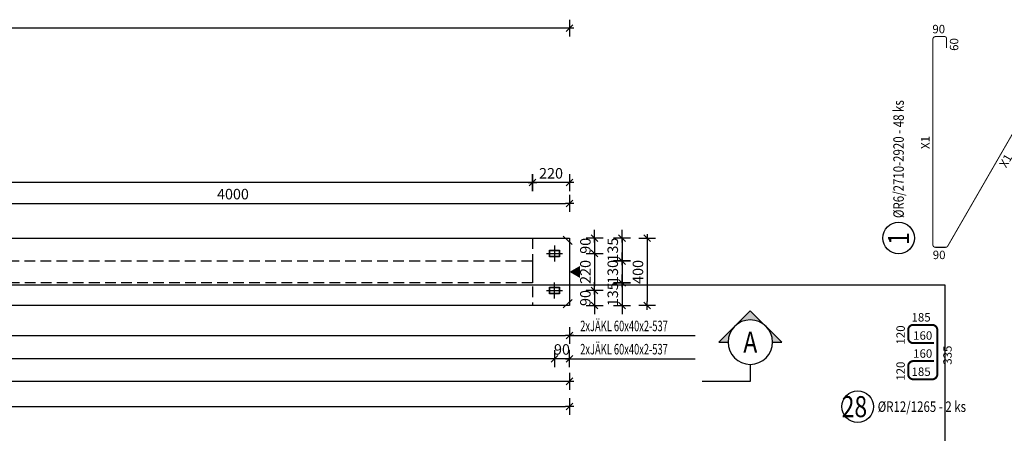
# Model space of a CAD drawing. Units: millimetres. Extents: x 157928 to 194917, y -10176 to 6700.
# Drawn here: x 176393 to 182243, y -1229 to 1227 of the extents above; entities that cross this region are included whole.
import ezdxf
from ezdxf.enums import TextEntityAlignment as Align

# ---------------------------------------------------------------- set-up
doc = ezdxf.new("R2010")
doc.units = ezdxf.units.MM
doc.header["$LTSCALE"] = 20
doc.linetypes.add('CENTER2', pattern=[28.575, 19.05, -3.175, 3.175, -3.175])
doc.linetypes.add('HIDDEN2', pattern=[4.7625, 3.175, -1.5875])
doc.layers.add('CUTVIEWLIMITS', color=1, linetype='Continuous', plot=False)
for name, color, linetype in [('K-KOTY', 151, 'Continuous'), ('K-OCEL', 122, 'Continuous'), ('K-POPISY', 7, 'Continuous'), ('K-SRAFY', 241, 'Continuous'), ('K-TVAR', 2, 'Continuous'), ('K-TVAR_NAD', 21, 'HIDDEN2'), ('POLP_POLOŽKA', 2, 'Continuous'), ('VÝTAHP_VÝTAH', 1, 'Continuous')]:
    doc.layers.add(name, color=color, linetype=linetype)
doc.styles.add('KCE-text', font='romans.shx', dxfattribs={"width": 0.8, "height": 62.5})
doc.styles.add('RomanS', font='romans.shx', dxfattribs={"width": 0.7})
doc.styles.get("Standard").update_dxf_attribs({"font": 'txt.shx', "height": 62.5})
doc.styles.add('STYLE1', font='romans.shx', dxfattribs={"width": 0.8})
doc.styles.add('style3', font='ROMANS.SHX', dxfattribs={"width": 0.65})
doc.dimstyles.new('KCE-25', dxfattribs={"dimscale": 25, "dimtxt": 2.5, "dimasz": 1, "dimexe": 1.25, "dimexo": 0.625, "dimtad": 1, "dimdec": 0, "dimtxsty": 'RomanS', "dimblk": 'dim_end', "dimcen": 2.5, "dimse1": 1, "dimse2": 1, "dimclrt": 2, "dimadec": 1, "dimazin": 0, "dimtfac": 1, "dimtdec": 0, "dimtix": 1, "dimtmove": 2, "dimatfit": 3, "dimldrblk": 'dim_end', "dimfxl": 1, "dimarcsym": 0})

# ---------------------------------------------------------------- blocks, each defined once
blk = doc.blocks.new('dim_end')
for p, q in [((1, 0), (-1, 0)), ((-0.8, -0.8), (0.8, 0.8)), ((0, 2), (0, -2))]:
    blk.add_line(p, q)
blk = doc.blocks.new('*D863')
at = {"layer": 'Defpoints', "color": 0, "transparency": 16777216}
for p in [(160199.9, 2101.4), (179659.9, 2101.4), (160199.9, 1177)]:
    blk.add_point(p, dxfattribs=at)
at = {"layer": 'K-KOTY', "color": 0, "lineweight": -2, "transparency": 16777216}
blk.add_line((179634.9, 1177), (160224.9, 1177), dxfattribs=at)
at = {"layer": 'K-KOTY', "color": 0, "lineweight": -2, "transparency": 16777216, "xscale": 25, "yscale": 25, "zscale": 25, "rotation": 180}
blk.add_blockref('dim_end', (160199.9, 1177), dxfattribs=at)
at = {"layer": 'K-KOTY', "color": 0, "lineweight": -2, "transparency": 16777216, "xscale": 25, "yscale": 25, "zscale": 25}
blk.add_blockref('dim_end', (179659.9, 1177), dxfattribs=at)
at = {"layer": 'K-KOTY', "color": 2, "transparency": 16777216, "insert": (169929.9, 1223.8), "char_height": 62.5, "attachment_point": 5, "style": 'RomanS'}
blk.add_mtext('19460', dxfattribs=at)
blk = doc.blocks.new('*D880')
at = {"layer": 'Defpoints', "color": 0, "transparency": 16777216}
for p in [(179639.9, -70.6), (179569.8, -160.6), (179808.9, -160.6)]:
    blk.add_point(p, dxfattribs=at)
at = {"layer": 'K-KOTY', "color": 0, "lineweight": -2, "transparency": 16777216}
for p, q in [((179808.9, -45.6), (179808.9, -20.6)), ((179808.9, -70.6), (179808.9, -160.6)), ((179808.9, -185.6), (179808.9, -210.6))]:
    blk.add_line(p, q, dxfattribs=at)
at = {"layer": 'K-KOTY', "color": 0, "lineweight": -2, "transparency": 16777216, "xscale": 25, "yscale": 25, "zscale": 25}
for p, rotation in [((179808.9, -70.6), 270), ((179808.9, -160.6), 90)]:
    blk.add_blockref('dim_end', p, dxfattribs=dict(at, rotation=rotation))
at = {"layer": 'K-KOTY', "color": 2, "transparency": 16777216, "insert": (179762.1, -115.6), "char_height": 62.5, "attachment_point": 5, "rotation": 90, "style": 'RomanS'}
blk.add_mtext('90', dxfattribs=at)
blk = doc.blocks.new('*D881')
at = {"layer": 'Defpoints', "color": 0, "transparency": 16777216}
for p in [(179569.8, -160.6), (179569.8, -380.6), (179808.9, -380.6)]:
    blk.add_point(p, dxfattribs=at)
at = {"layer": 'K-KOTY', "color": 0, "lineweight": -2, "transparency": 16777216}
blk.add_line((179808.9, -185.6), (179808.9, -355.6), dxfattribs=at)
at = {"layer": 'K-KOTY', "color": 0, "lineweight": -2, "transparency": 16777216, "xscale": 25, "yscale": 25, "zscale": 25}
for p, rotation in [((179808.9, -160.6), 90), ((179808.9, -380.6), 270)]:
    blk.add_blockref('dim_end', p, dxfattribs=dict(at, rotation=rotation))
at = {"layer": 'K-KOTY', "color": 2, "transparency": 16777216, "insert": (179762.1, -270.6), "char_height": 62.5, "attachment_point": 5, "rotation": 90, "style": 'RomanS'}
blk.add_mtext('220', dxfattribs=at)
blk = doc.blocks.new('*D882')
at = {"layer": 'Defpoints', "color": 0, "transparency": 16777216}
for p in [(179569.8, -380.6), (179639.9, -470.6), (179808.9, -470.6)]:
    blk.add_point(p, dxfattribs=at)
at = {"layer": 'K-KOTY', "color": 0, "lineweight": -2, "transparency": 16777216}
for p, q in [((179808.9, -355.6), (179808.9, -330.6)), ((179808.9, -380.6), (179808.9, -470.6)), ((179808.9, -495.6), (179808.9, -520.6))]:
    blk.add_line(p, q, dxfattribs=at)
at = {"layer": 'K-KOTY', "color": 0, "lineweight": -2, "transparency": 16777216, "xscale": 25, "yscale": 25, "zscale": 25}
for p, rotation in [((179808.9, -380.6), 270), ((179808.9, -470.6), 90)]:
    blk.add_blockref('dim_end', p, dxfattribs=dict(at, rotation=rotation))
at = {"layer": 'K-KOTY', "color": 2, "transparency": 16777216, "insert": (179762.1, -425.6), "char_height": 62.5, "attachment_point": 5, "rotation": 90, "style": 'RomanS'}
blk.add_mtext('90', dxfattribs=at)
blk = doc.blocks.new('*D883')
at = {"layer": 'Defpoints', "color": 0, "transparency": 16777216}
for p in [(179639.9, -70.6), (179639.9, -470.6), (180121.2, -470.6)]:
    blk.add_point(p, dxfattribs=at)
at = {"layer": 'K-KOTY', "color": 0, "lineweight": -2, "transparency": 16777216}
blk.add_line((180121.2, -95.6), (180121.2, -445.6), dxfattribs=at)
at = {"layer": 'K-KOTY', "color": 0, "lineweight": -2, "transparency": 16777216, "xscale": 25, "yscale": 25, "zscale": 25}
for p, rotation in [((180121.2, -70.6), 90), ((180121.2, -470.6), 270)]:
    blk.add_blockref('dim_end', p, dxfattribs=dict(at, rotation=rotation))
at = {"layer": 'K-KOTY', "color": 2, "transparency": 16777216, "insert": (180074.3, -270.6), "char_height": 62.5, "attachment_point": 5, "rotation": 90, "style": 'RomanS'}
blk.add_mtext('400', dxfattribs=at)
blk = doc.blocks.new('*D888')
at = {"layer": 'Defpoints', "color": 0, "transparency": 16777216}
for p in [(179639.9, -70.6), (179439.9, -205.6), (179971.6, -205.6)]:
    blk.add_point(p, dxfattribs=at)
at = {"layer": 'K-KOTY', "color": 0, "lineweight": -2, "transparency": 16777216}
for p, q in [((179971.6, -45.6), (179971.6, -20.6)), ((179971.6, -70.6), (179971.6, -205.6)), ((179971.6, -230.6), (179971.6, -255.6))]:
    blk.add_line(p, q, dxfattribs=at)
at = {"layer": 'K-KOTY', "color": 0, "lineweight": -2, "transparency": 16777216, "xscale": 25, "yscale": 25, "zscale": 25}
for p, rotation in [((179971.6, -70.6), 270), ((179971.6, -205.6), 90)]:
    blk.add_blockref('dim_end', p, dxfattribs=dict(at, rotation=rotation))
at = {"layer": 'K-KOTY', "color": 2, "transparency": 16777216, "insert": (179924.8, -138.1), "char_height": 62.5, "attachment_point": 5, "rotation": 90, "style": 'RomanS'}
blk.add_mtext('135', dxfattribs=at)
blk = doc.blocks.new('*D889')
at = {"layer": 'Defpoints', "color": 0, "transparency": 16777216}
for p in [(179439.9, -205.6), (179439.9, -335.6), (179971.6, -335.6)]:
    blk.add_point(p, dxfattribs=at)
at = {"layer": 'K-KOTY', "color": 0, "lineweight": -2, "transparency": 16777216}
for p, q in [((179971.6, -180.6), (179971.6, -155.6)), ((179971.6, -205.6), (179971.6, -335.6)), ((179971.6, -360.6), (179971.6, -385.6))]:
    blk.add_line(p, q, dxfattribs=at)
at = {"layer": 'K-KOTY', "color": 0, "lineweight": -2, "transparency": 16777216, "xscale": 25, "yscale": 25, "zscale": 25}
for p, rotation in [((179971.6, -205.6), 270), ((179971.6, -335.6), 90)]:
    blk.add_blockref('dim_end', p, dxfattribs=dict(at, rotation=rotation))
at = {"layer": 'K-KOTY', "color": 2, "transparency": 16777216, "insert": (179924.8, -270.6), "char_height": 62.5, "attachment_point": 5, "rotation": 90, "style": 'RomanS'}
blk.add_mtext('130', dxfattribs=at)
blk = doc.blocks.new('*D890')
at = {"layer": 'Defpoints', "color": 0, "transparency": 16777216}
for p in [(179439.9, -335.6), (179639.9, -470.6), (179971.6, -470.6)]:
    blk.add_point(p, dxfattribs=at)
at = {"layer": 'K-KOTY', "color": 0, "lineweight": -2, "transparency": 16777216}
for p, q in [((179971.6, -310.6), (179971.6, -285.6)), ((179971.6, -335.6), (179971.6, -470.6)), ((179971.6, -495.6), (179971.6, -520.6))]:
    blk.add_line(p, q, dxfattribs=at)
at = {"layer": 'K-KOTY', "color": 0, "lineweight": -2, "transparency": 16777216, "xscale": 25, "yscale": 25, "zscale": 25}
for p, rotation in [((179971.6, -335.6), 270), ((179971.6, -470.6), 90)]:
    blk.add_blockref('dim_end', p, dxfattribs=dict(at, rotation=rotation))
at = {"layer": 'K-KOTY', "color": 2, "transparency": 16777216, "insert": (179924.8, -403.1), "char_height": 62.5, "attachment_point": 5, "rotation": 90, "style": 'RomanS'}
blk.add_mtext('135', dxfattribs=at)
blk = doc.blocks.new('*D892')
at = {"layer": 'Defpoints', "color": 0, "transparency": 16777216}
for p in [(160289.8, -380.6), (179659.9, -470.6), (179659.9, -648.2)]:
    blk.add_point(p, dxfattribs=at)
at = {"layer": 'K-KOTY', "color": 0, "lineweight": -2, "transparency": 16777216}
blk.add_line((160314.8, -648.2), (179634.9, -648.2), dxfattribs=at)
at = {"layer": 'K-KOTY', "color": 0, "lineweight": -2, "transparency": 16777216, "xscale": 25, "yscale": 25, "zscale": 25, "rotation": 180}
blk.add_blockref('dim_end', (160289.8, -648.2), dxfattribs=at)
at = {"layer": 'K-KOTY', "color": 0, "lineweight": -2, "transparency": 16777216, "xscale": 25, "yscale": 25, "zscale": 25}
blk.add_blockref('dim_end', (179659.9, -648.2), dxfattribs=at)
at = {"layer": 'K-KOTY', "color": 2, "transparency": 16777216, "insert": (169974.9, -601.4), "char_height": 62.5, "attachment_point": 5, "style": 'RomanS'}
blk.add_mtext('19370', dxfattribs=at)
blk = doc.blocks.new('*D893')
at = {"layer": 'Defpoints', "color": 0, "transparency": 16777216}
for p in [(179569.8, -380.6), (179659.9, -470.6), (179569.8, -786.1)]:
    blk.add_point(p, dxfattribs=at)
at = {"layer": 'K-KOTY', "color": 0, "lineweight": -2, "transparency": 16777216}
for p, q in [((179544.8, -786.1), (179519.8, -786.1)), ((179659.9, -786.1), (179569.8, -786.1)), ((179684.9, -786.1), (179709.9, -786.1))]:
    blk.add_line(p, q, dxfattribs=at)
at = {"layer": 'K-KOTY', "color": 0, "lineweight": -2, "transparency": 16777216, "xscale": 25, "yscale": 25, "zscale": 25}
blk.add_blockref('dim_end', (179569.8, -786.1), dxfattribs=at)
at = {"layer": 'K-KOTY', "color": 0, "lineweight": -2, "transparency": 16777216, "xscale": 25, "yscale": 25, "zscale": 25, "rotation": 180}
blk.add_blockref('dim_end', (179659.9, -786.1), dxfattribs=at)
at = {"layer": 'K-KOTY', "color": 2, "transparency": 16777216, "insert": (179614.9, -739.2), "char_height": 62.5, "attachment_point": 5, "style": 'RomanS'}
blk.add_mtext('90', dxfattribs=at)
blk = doc.blocks.new('*D894')
at = {"layer": 'Defpoints', "color": 0, "transparency": 16777216}
for p in [(179569.8, -380.6), (160199.9, -470.6), (160199.9, -786.1)]:
    blk.add_point(p, dxfattribs=at)
at = {"layer": 'K-KOTY', "color": 0, "lineweight": -2, "transparency": 16777216}
blk.add_line((179544.8, -786.1), (160224.9, -786.1), dxfattribs=at)
at = {"layer": 'K-KOTY', "color": 0, "lineweight": -2, "transparency": 16777216, "xscale": 25, "yscale": 25, "zscale": 25, "rotation": 180}
blk.add_blockref('dim_end', (160199.9, -786.1), dxfattribs=at)
at = {"layer": 'K-KOTY', "color": 0, "lineweight": -2, "transparency": 16777216, "xscale": 25, "yscale": 25, "zscale": 25}
blk.add_blockref('dim_end', (179569.8, -786.1), dxfattribs=at)
at = {"layer": 'K-KOTY', "color": 2, "transparency": 16777216, "insert": (169884.9, -739.2), "char_height": 62.5, "attachment_point": 5, "style": 'RomanS'}
blk.add_mtext('19370', dxfattribs=at)
blk = doc.blocks.new('*D895')
at = {"layer": 'Defpoints', "color": 0, "transparency": 16777216}
for p in [(169929.9, -470.6), (179659.9, -470.6), (169929.9, -920.5)]:
    blk.add_point(p, dxfattribs=at)
at = {"layer": 'K-KOTY', "color": 0, "lineweight": -2, "transparency": 16777216}
blk.add_line((179634.9, -920.5), (169954.9, -920.5), dxfattribs=at)
at = {"layer": 'K-KOTY', "color": 0, "lineweight": -2, "transparency": 16777216, "xscale": 25, "yscale": 25, "zscale": 25, "rotation": 180}
blk.add_blockref('dim_end', (169929.9, -920.5), dxfattribs=at)
at = {"layer": 'K-KOTY', "color": 0, "lineweight": -2, "transparency": 16777216, "xscale": 25, "yscale": 25, "zscale": 25}
blk.add_blockref('dim_end', (179659.9, -920.5), dxfattribs=at)
at = {"layer": 'K-KOTY', "color": 2, "transparency": 16777216, "insert": (174794.9, -873.6), "char_height": 62.5, "attachment_point": 5, "style": 'RomanS'}
blk.add_mtext('9730', dxfattribs=at)
blk = doc.blocks.new('*D897')
at = {"layer": 'Defpoints', "color": 0, "transparency": 16777216}
for p in [(160199.9, -470.6), (179659.9, -470.6), (179659.9, -1069.9)]:
    blk.add_point(p, dxfattribs=at)
at = {"layer": 'K-KOTY', "color": 0, "lineweight": -2, "transparency": 16777216}
blk.add_line((160224.9, -1069.9), (179634.9, -1069.9), dxfattribs=at)
at = {"layer": 'K-KOTY', "color": 0, "lineweight": -2, "transparency": 16777216, "xscale": 25, "yscale": 25, "zscale": 25, "rotation": 180}
blk.add_blockref('dim_end', (160199.9, -1069.9), dxfattribs=at)
at = {"layer": 'K-KOTY', "color": 0, "lineweight": -2, "transparency": 16777216, "xscale": 25, "yscale": 25, "zscale": 25}
blk.add_blockref('dim_end', (179659.9, -1069.9), dxfattribs=at)
at = {"layer": 'K-KOTY', "color": 2, "transparency": 16777216, "insert": (169929.9, -1023), "char_height": 62.5, "attachment_point": 5, "style": 'RomanS'}
blk.add_mtext('19460', dxfattribs=at)
blk = doc.blocks.new('*D900')
at = {"layer": 'Defpoints', "color": 0, "transparency": 16777216}
for p in [(179659.9, 136.4), (179659.9, -70.6), (175660.1, -270.6)]:
    blk.add_point(p, dxfattribs=at)
at = {"layer": 'K-KOTY', "color": 0, "lineweight": -2, "transparency": 16777216}
blk.add_line((175685.1, 136.4), (179634.9, 136.4), dxfattribs=at)
at = {"layer": 'K-KOTY', "color": 0, "lineweight": -2, "transparency": 16777216, "xscale": 25, "yscale": 25, "zscale": 25, "rotation": 180}
blk.add_blockref('dim_end', (175660.1, 136.4), dxfattribs=at)
at = {"layer": 'K-KOTY', "color": 0, "lineweight": -2, "transparency": 16777216, "xscale": 25, "yscale": 25, "zscale": 25}
blk.add_blockref('dim_end', (179659.9, 136.4), dxfattribs=at)
at = {"layer": 'K-KOTY', "color": 2, "transparency": 16777216, "insert": (177660, 183.3), "char_height": 62.5, "attachment_point": 5, "style": 'RomanS'}
blk.add_mtext('4000', dxfattribs=at)
blk = doc.blocks.new('*D905')
at = {"layer": 'Defpoints', "color": 0, "transparency": 16777216}
for p in [(179439.9, 259.9), (179439.9, -70.6), (179659.9, -70.6)]:
    blk.add_point(p, dxfattribs=at)
at = {"layer": 'K-KOTY', "color": 0, "lineweight": -2, "transparency": 16777216}
blk.add_line((179634.9, 259.9), (179464.9, 259.9), dxfattribs=at)
at = {"layer": 'K-KOTY', "color": 0, "lineweight": -2, "transparency": 16777216, "xscale": 25, "yscale": 25, "zscale": 25, "rotation": 180}
blk.add_blockref('dim_end', (179439.9, 259.9), dxfattribs=at)
at = {"layer": 'K-KOTY', "color": 0, "lineweight": -2, "transparency": 16777216, "xscale": 25, "yscale": 25, "zscale": 25}
blk.add_blockref('dim_end', (179659.9, 259.9), dxfattribs=at)
at = {"layer": 'K-KOTY', "color": 2, "transparency": 16777216, "insert": (179549.9, 306.8), "char_height": 62.5, "attachment_point": 5, "style": 'RomanS'}
blk.add_mtext('220', dxfattribs=at)
blk = doc.blocks.new('*D906')
at = {"layer": 'Defpoints', "color": 0, "transparency": 16777216}
for p in [(160419.9, 259.9), (160419.9, -70.6), (179439.9, -70.6)]:
    blk.add_point(p, dxfattribs=at)
at = {"layer": 'K-KOTY', "color": 0, "lineweight": -2, "transparency": 16777216}
blk.add_line((179414.9, 259.9), (160444.9, 259.9), dxfattribs=at)
at = {"layer": 'K-KOTY', "color": 0, "lineweight": -2, "transparency": 16777216, "xscale": 25, "yscale": 25, "zscale": 25, "rotation": 180}
blk.add_blockref('dim_end', (160419.9, 259.9), dxfattribs=at)
at = {"layer": 'K-KOTY', "color": 0, "lineweight": -2, "transparency": 16777216, "xscale": 25, "yscale": 25, "zscale": 25}
blk.add_blockref('dim_end', (179439.9, 259.9), dxfattribs=at)
at = {"layer": 'K-KOTY', "color": 2, "transparency": 16777216, "insert": (169929.9, 306.8), "char_height": 62.5, "attachment_point": 5, "style": 'RomanS'}
blk.add_mtext('19020', dxfattribs=at)
blk = doc.blocks.new('Anno_Arrow_A1')
at = {"linetype": 'ByBlock', "lineweight": -2}
h = blk.add_hatch(color=0, dxfattribs=at)
h.paths.add_polyline_path([(-1.414, 1.414), (-2.828, 0), (-2, 0, -0.198912)])
h.paths.add_polyline_path([(0, 2.828), (-1.414, 1.414, -0.414214), (1.414, 1.414)])
h.paths.add_polyline_path([(1.899, 0.93), (1.796, 0.88, -0.114349), (2, 0), (2.828, 0)])
h.paths.add_polyline_path([(1.414, 1.414, -0.082683), (1.796, 0.88), (1.899, 0.93)])
at = {"color": 0, "linetype": 'ByBlock', "lineweight": -2}
blk.add_lwpolyline([(-2, 0), (-2.828, 0), (0, 2.828), (2.828, 0), (2, 0)], dxfattribs=at)
blk = doc.blocks.new('DETAIL2')
at = {"layer": 'K-POPISY', "color": 4, "lineweight": -3}
for p, q in [((0, -264), (0, -469)), ((0, -469), (573, -469))]:
    blk.add_line(p, q, dxfattribs=at)
blk.add_circle((0, 0), 264, dxfattribs=at)
at = {"layer": 'K-POPISY', "color": 4, "lineweight": -3, "xscale": 132, "yscale": 132, "zscale": 132}
blk.add_blockref('Anno_Arrow_A1', (0, 0), dxfattribs=at)
at = {"layer": 'K-POPISY', "color": 1, "style": 'STYLE1', "width": 0.8}
blk.add_attdef('DETAIL', text='', height=250, dxfattribs=at).set_placement((0, 0), align=Align.MIDDLE_CENTER)

msp = doc.modelspace()

# ---------------------------------------------------------------- linework, layer by layer
for p, q in [((179675.9, -107), (179622.2, -57.4)), ((179675.9, -434.3), (179622.2, -483.9))]:
    msp.add_line(p, q)
at = {"color": 7}
msp.add_solid([(179722.8, -306.9), (179722.8, -234.3), (179659.9, -270.6)], dxfattribs=at)
at = {"layer": 'CUTVIEWLIMITS'}
msp.add_lwpolyline([(157927.9, -5694), (181891.9, -5694), (181891.9, -350), (157927.9, -350)], close=True, dxfattribs=at)
at = {"layer": 'K-KOTY', "color": 6, "linetype": 'CENTER2', "ltscale": 0.25}
for p, q in [((179569.8, -113.4), (179569.8, -207.9)), ((179522.6, -160.6), (179617.1, -160.6)), ((179569.8, -427.9), (179569.8, -333.4)), ((179522.6, -380.6), (179617.1, -380.6))]:
    msp.add_line(p, q, dxfattribs=at)
at = {"layer": 'K-KOTY'}
for p, q in [((179659.9, -648.2), (180406.2, -648.2)), ((179659.9, -786.1), (180406.2, -786.1))]:
    msp.add_line(p, q, dxfattribs=at)
at = {"layer": 'K-OCEL'}
for points in [[(179599.8, -140.6), (179599.8, -180.6), (179539.8, -180.6), (179539.8, -140.6)], [(179597.8, -142.6), (179597.8, -178.6), (179541.8, -178.6), (179541.8, -142.6)], [(179599.8, -360.6), (179599.8, -400.6), (179539.8, -400.6), (179539.8, -360.6)], [(179597.8, -362.6), (179597.8, -398.6), (179541.8, -398.6), (179541.8, -362.6)]]:
    msp.add_lwpolyline(points, close=True, dxfattribs=at)
at = {"layer": 'K-TVAR'}
msp.add_lwpolyline([(160199.9, -470.6), (160199.9, -70.6), (179659.9, -70.6), (179659.9, -470.6)], close=True, dxfattribs=at)
at = {"layer": 'K-TVAR_NAD'}
msp.add_line((179439.9, -70.6), (179439.9, -470.6), dxfattribs=at)
msp.add_lwpolyline([(160419.9, -335.6), (160419.9, -205.6), (179439.9, -205.6), (179439.9, -335.6)], close=True, dxfattribs=at)
at = {"layer": 'POLP_POLOŽKA', "color": 2}
for centre in [(181614.8, -69.6), (181371.9, -1070.6)]:
    msp.add_circle(centre, 93.8, dxfattribs=at)
at = {"layer": 'VÝTAHP_VÝTAH'}
for points, const_width in [([(181899.7, 1059.8), (181899.7, 1116, 0.414214), (181889.2, 1126.5), (181833.7, 1126.5, 0.414214), (181818.7, 1111.5), (181818.7, -109.6, 0.414214), (181833.7, -124.6), (181894, -124.6, 0.267949), (181907, -117.1), (182521.5, 947.2, 0.414214), (182517.6, 961.5), (182469, 989.6)], 6), ([(181825.9, -800.2), (181701.9, -800.2, 0.414214), (181671.9, -830.2), (181671.9, -878.2, 0.414214), (181701.9, -908.2), (181814.9, -908.2, 0.414214), (181844.9, -878.2), (181844.9, -615.2, 0.414214), (181814.9, -585.2), (181701.9, -585.2, 0.414214), (181671.9, -615.2), (181671.9, -663.2, 0.414214), (181701.9, -693.2), (181825.9, -693.2)], 12)]:
    msp.add_lwpolyline(points, format="xyb", dxfattribs=dict(at, const_width=const_width))

# ---------------------------------------------------------------- block references
at = {"layer": 'K-SRAFY'}
ref = msp.add_blockref('DETAIL2', (180733.9, -687.5), dxfattribs=dict(at, xscale=-0.5, yscale=0.5, zscale=0.5))
ref.add_attrib('DETAIL', 'A', dxfattribs={"layer": 'K-POPISY', "color": 1, "height": 125, "style": 'STYLE1', "width": 0.8}).set_placement((180733.9, -687.5), align=Align.MIDDLE_CENTER)

# ---------------------------------------------------------------- texts
at = {"color": 2, "style": 'style3', "width": 0.65}
for p in [(179723.2, -622.8), (179723.2, -760.7)]:
    msp.add_text('2xJÄKL 60x40x2-537', height=62.5, dxfattribs=at).set_placement(p)
at = {"layer": 'POLP_POLOŽKA', "color": 2, "style": 'KCE-text', "width": 0.8}
msp.add_text('%%cR6/2710-2920 - 48 ks', height=62.5, rotation=90, dxfattribs=at).set_placement((181646, 49.2))
at = {"layer": 'POLP_POLOŽKA', "color": 1, "style": 'KCE-text', "width": 0.8}
msp.add_text('1', height=125, rotation=90, dxfattribs=at).set_placement((181677.3, -110))
msp.add_text('28', height=125, dxfattribs=at).set_placement((181276.7, -1133.1))
at = {"layer": 'POLP_POLOŽKA', "color": 2, "style": 'KCE-text', "width": 0.8}
msp.add_text('%%cR12/1265 - 2 ks', height=62.5, dxfattribs=at).set_placement((181490.7, -1101.9))
at = {"layer": 'VÝTAHP_VÝTAH', "color": 0}
for s, p in [('90', (181815.6, 1146.5)), ('90', (181818, -194.6)), ('185', (181691.8, -565.2)), ('160', (181701.4, -673.2)), ('160', (181701.4, -780.2)), ('185', (181691.8, -888.2))]:
    msp.add_text(s, height=50, dxfattribs=at).set_placement(p)
for s, rotation, p in [('60', 90, (181969.7, 1042.1)), ('X1', 90, (181798.7, 459.3)), ('X1', 60, (182254, 343.9)), ('120', 90, (181651.9, -701.7)), ('335', 90, (181930.4, -821.7)), ('120', 90, (181651.9, -916.7))]:
    msp.add_text(s, height=50, rotation=rotation, dxfattribs=at).set_placement(p)

# ---------------------------------------------------------------- dimensions: what is measured, and where the dimension line sits
at = {"layer": 'K-KOTY'}
for base, p1, p2, picture, middle in [((160199.9, 1177), (179659.9, 2101.4), (160199.9, 2101.4), '*D863', (169929.9, 1223.8)), ((160419.9, 259.9), (179439.9, -70.6), (160419.9, -70.6), '*D906', (169929.9, 306.8)), ((179439.9, 259.9), (179659.9, -70.6), (179439.9, -70.6), '*D905', (179549.9, 306.8)), ((179659.9, 136.4), (175660.1, -270.6), (179659.9, -70.6), '*D900', (177660, 183.3)), ((160199.9, -786.1), (179569.8, -380.6), (160199.9, -470.6), '*D894', (169884.9, -739.2)), ((179659.9, -648.2), (160289.8, -380.6), (179659.9, -470.6), '*D892', (169974.9, -601.4)), ((179569.8, -786.1), (179659.9, -470.6), (179569.8, -380.6), '*D893', (179614.9, -739.2)), ((179659.9, -1069.9), (160199.9, -470.6), (179659.9, -470.6), '*D897', (169929.9, -1023)), ((169929.9, -920.5), (179659.9, -470.6), (169929.9, -470.6), '*D895', (174794.9, -873.6))]:
    dim = msp.add_linear_dim(base=base, p1=p1, p2=p2, dimstyle='KCE-25', override={"dimzin": 0}, dxfattribs=at)
    dim.commit()
    dim.dimension.update_dxf_attribs({"geometry": picture, "text_midpoint": middle})
for base, p1, p2, picture, middle in [((179971.6, -205.6), (179639.9, -70.6), (179439.9, -205.6), '*D888', (179924.8, -138.1)), ((179808.9, -160.6), (179639.9, -70.6), (179569.8, -160.6), '*D880', (179762.1, -115.6)), ((180121.2, -470.6), (179639.9, -70.6), (179639.9, -470.6), '*D883', (180074.3, -270.6)), ((179971.6, -335.6), (179439.9, -205.6), (179439.9, -335.6), '*D889', (179924.8, -270.6)), ((179808.9, -380.6), (179569.8, -160.6), (179569.8, -380.6), '*D881', (179762.1, -270.6)), ((179971.6, -470.6), (179439.9, -335.6), (179639.9, -470.6), '*D890', (179924.8, -403.1)), ((179808.9, -470.6), (179569.8, -380.6), (179639.9, -470.6), '*D882', (179762.1, -425.6))]:
    dim = msp.add_linear_dim(base=base, p1=p1, p2=p2, angle=90, dimstyle='KCE-25', override={"dimzin": 0}, dxfattribs=at)
    dim.commit()
    dim.dimension.update_dxf_attribs({"geometry": picture, "text_midpoint": middle})

doc.saveas('drawing.dxf')
